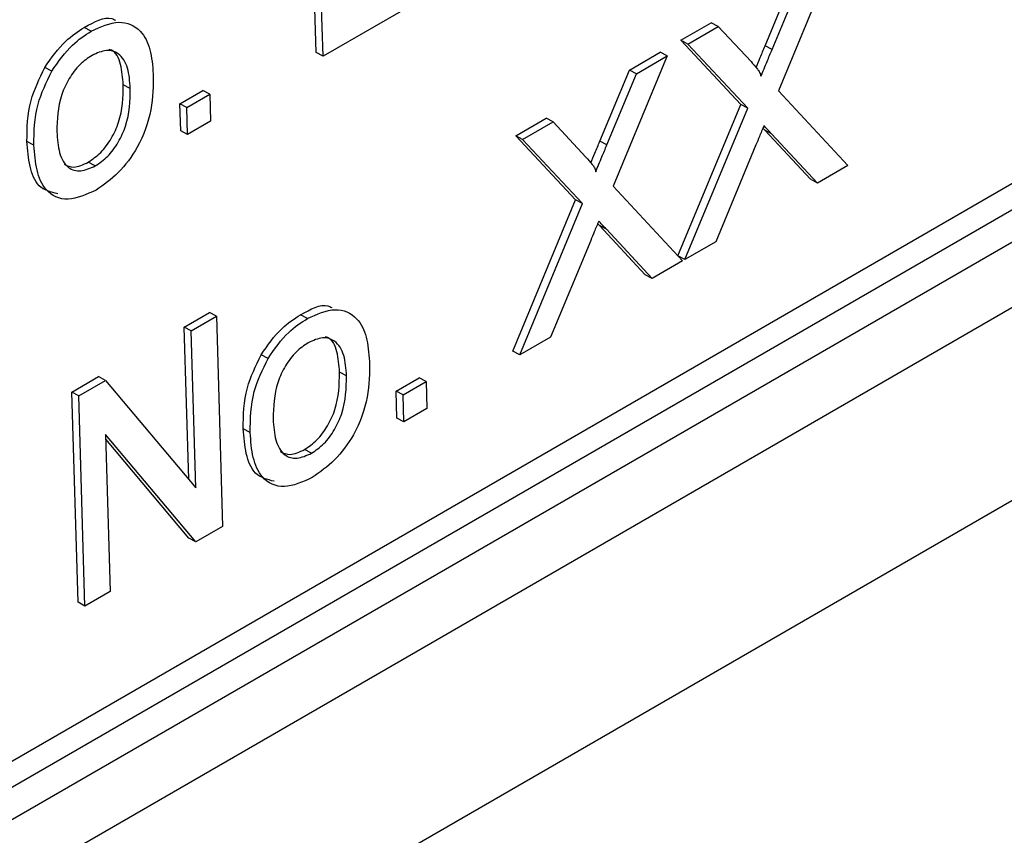
# Model space of a CAD drawing. Units: millimetres. Extents: x -5 to 599, y -5 to 425.
# Drawn here: x 411 to 416, y 155 to 159 of the extents above; entities that cross this region are included whole.
import ezdxf

# ---------------------------------------------------------------- set-up
doc = ezdxf.new("R2010")
doc.units = ezdxf.units.MM

msp = doc.modelspace()

# ---------------------------------------------------------------- linework, layer by layer
at = {"color": 7, "linetype": 'Continuous', "lineweight": 25}
for p, q in [((402.1266, 150.0215), (423.3398, 162.2676)), ((402.5838, 150.4178), (423.0899, 162.2557)), ((423.3788, 162.1241), (402.1656, 149.8779)), ((423.4569, 161.837), (402.2437, 149.5909)), ((401.1518, 147.9843), (424.6059, 161.524)), ((401.1523, 147.9845), (424.6054, 161.5237)), ((412.3116, 158.7357), (412.2799, 159.802)), ((412.3469, 158.7168), (412.3152, 159.783)), ((414.9313, 159.2024), (414.6569, 158.5413)), ((414.5897, 158.7698), (414.7395, 159.1311)), ((414.625, 158.7508), (414.7748, 159.1121)), ((413.0105, 159.0998), (412.3469, 158.7168)), ((411.1712, 158.8445), (411.1359, 158.8635)), ((414.1625, 158.798), (414.3168, 158.8871)), ((414.1979, 158.779), (414.3521, 158.8681)), ((414.3521, 158.8681), (414.3168, 158.8871)), ((414.3521, 158.8681), (414.5186, 158.6896)), ((414.4662, 158.4723), (414.1625, 158.798)), ((414.1979, 158.779), (414.1625, 158.798)), ((414.5015, 158.4534), (414.1979, 158.779)), ((414.625, 158.7508), (414.5897, 158.7698)), ((412.3469, 158.7168), (412.3116, 158.7357)), ((414.0931, 158.7186), (413.8187, 158.0575)), ((413.9013, 158.6472), (414.0578, 158.7375)), ((413.9367, 158.6283), (414.0931, 158.7186)), ((414.0931, 158.7186), (414.0578, 158.7375)), ((410.9706, 158.6415), (410.9353, 158.6605)), ((413.7515, 158.2859), (413.9013, 158.6472)), ((413.7868, 158.2669), (413.9367, 158.6283)), ((413.9367, 158.6283), (413.9013, 158.6472)), ((411.369, 158.553), (411.3336, 158.572)), ((411.6207, 158.4759), (411.7371, 158.5431)), ((411.656, 158.4569), (411.7724, 158.5242)), ((411.7724, 158.5242), (411.7371, 158.5431)), ((411.7724, 158.5242), (411.7765, 158.3875)), ((414.6569, 158.5413), (415.0095, 158.1631)), ((411.6247, 158.3392), (411.6207, 158.4759)), ((411.656, 158.4569), (411.6207, 158.4759)), ((411.6601, 158.3203), (411.656, 158.4569)), ((414.1477, 157.7049), (414.4662, 158.4723)), ((414.183, 157.6859), (414.5015, 158.4534)), ((414.5015, 158.4534), (414.4662, 158.4723)), ((413.3243, 158.3141), (413.4786, 158.4032)), ((413.5139, 158.3842), (413.4786, 158.4032)), ((411.7765, 158.3875), (411.6601, 158.3203)), ((413.3597, 158.2952), (413.5139, 158.3842)), ((413.5139, 158.3842), (413.6804, 158.2057)), ((411.6601, 158.3203), (411.6247, 158.3392)), ((413.628, 157.9885), (413.3243, 158.3141)), ((413.3597, 158.2952), (413.3243, 158.3141)), ((414.5876, 158.3421), (414.5783, 158.352)), ((414.8198, 158.0929), (414.5876, 158.3421)), ((414.6229, 158.3231), (414.5876, 158.3421)), ((414.8551, 158.0739), (414.6229, 158.3231)), ((410.8802, 158.2663), (410.8448, 158.2853)), ((413.6634, 157.9695), (413.3597, 158.2952)), ((413.7868, 158.2669), (413.7515, 158.2859)), ((414.5432, 158.2671), (414.3392, 157.7761)), ((411.1915, 158.161), (411.1562, 158.18)), ((415.0095, 158.1631), (414.8551, 158.0739)), ((413.8187, 158.0575), (414.1714, 157.6792)), ((414.8551, 158.0739), (414.8198, 158.0929)), ((413.3095, 157.221), (413.628, 157.9885)), ((413.3448, 157.2021), (413.6634, 157.9695)), ((413.6634, 157.9695), (413.628, 157.9885)), ((413.7494, 157.8582), (413.7401, 157.8681)), ((413.9816, 157.609), (413.7494, 157.8582)), ((413.7847, 157.8392), (413.7494, 157.8582)), ((414.0169, 157.5901), (413.7847, 157.8392)), ((413.705, 157.7832), (413.5011, 157.2923)), ((414.3392, 157.7761), (414.183, 157.6859)), ((414.183, 157.6859), (414.1477, 157.7049)), ((414.1714, 157.6792), (414.0169, 157.5901)), ((414.0169, 157.5901), (413.9816, 157.609)), ((411.6425, 157.3432), (411.7706, 157.4172)), ((411.8059, 157.3982), (411.7706, 157.4172)), ((412.2684, 157.3871), (412.2331, 157.4061)), ((411.6778, 157.3243), (411.8059, 157.3982)), ((411.8059, 157.3982), (411.8376, 156.332)), ((411.6654, 156.5714), (411.6425, 157.3432)), ((411.6778, 157.3243), (411.6425, 157.3432)), ((411.7015, 156.5287), (411.6778, 157.3243)), ((413.5011, 157.2923), (413.3448, 157.2021)), ((413.3448, 157.2021), (413.3095, 157.221)), ((412.0678, 157.1842), (412.0324, 157.2031)), ((412.4662, 157.0957), (412.4308, 157.1146)), ((411.0721, 157.0139), (411.2074, 157.0921)), ((411.1074, 156.995), (411.2427, 157.0731)), ((411.2427, 157.0731), (411.2074, 157.0921)), ((411.2427, 157.0731), (411.7015, 156.5287)), ((412.7179, 157.0186), (412.8343, 157.0858)), ((412.7532, 156.9996), (412.8696, 157.0668)), ((412.8696, 157.0668), (412.8343, 157.0858)), ((412.8696, 157.0668), (412.8737, 156.9301)), ((411.1038, 155.9477), (411.0721, 157.0139)), ((411.1074, 156.995), (411.0721, 157.0139)), ((412.7219, 156.8819), (412.7179, 157.0186)), ((412.7532, 156.9996), (412.7179, 157.0186)), ((411.1391, 155.9287), (411.1074, 156.995)), ((412.7573, 156.8629), (412.7532, 156.9996)), ((412.8737, 156.9301), (412.7573, 156.8629)), ((412.7573, 156.8629), (412.7219, 156.8819)), ((411.9774, 156.8089), (411.942, 156.8279)), ((411.7023, 156.2538), (411.2435, 156.7983)), ((411.2435, 156.7983), (411.2672, 156.0027)), ((411.6669, 156.2728), (411.2442, 156.7745)), ((412.2887, 156.7036), (412.2534, 156.7226)), ((411.8376, 156.332), (411.7023, 156.2538)), ((411.7023, 156.2538), (411.6669, 156.2728)), ((411.2672, 156.0027), (411.1391, 155.9287)), ((411.1391, 155.9287), (411.1038, 155.9477))]:
    msp.add_line(p, q, dxfattribs=at)
for points, knots in [([(411.1359, 158.8635), (411.1863, 158.8913), (411.2455, 158.9239), (411.2877, 158.9031), (411.2939, 158.9)], [0, 0, 0, 0, 0.852027, 1, 1, 1, 1]), ([(410.9353, 158.6605), (410.9688, 158.7084), (411.0289, 158.7941), (411.1032, 158.8422), (411.1359, 158.8635)], [0, 0, 0, 0, 0.559031, 1, 1, 1, 1]), ([(411.1712, 158.8445), (411.2191, 158.8659), (411.3148, 158.9087), (411.4218, 158.8592), (411.4754, 158.7548), (411.4819, 158.6694), (411.4852, 158.6266)], [0, 0, 0, 0, 0.279559, 0.558601, 0.778991, 1, 1, 1, 1]), ([(410.9706, 158.6415), (411.0042, 158.6894), (411.0643, 158.7752), (411.1385, 158.8233), (411.1712, 158.8445)], [0, 0, 0, 0, 0.559029, 1, 1, 1, 1]), ([(414.544, 158.6598), (414.551, 158.6766), (414.5662, 158.7132), (414.5814, 158.7499), (414.5897, 158.7698)], [0, 0, 0, 0, 0.457037, 1, 1, 1, 1]), ([(411.1749, 158.7215), (411.1536, 158.707), (411.1111, 158.678), (411.0567, 158.6053), (411.0004, 158.4847), (410.9981, 158.3961), (410.9966, 158.3339)], [0, 0, 0, 0, 0.187137, 0.374018, 0.561095, 1, 1, 1, 1]), ([(411.369, 158.553), (411.3665, 158.5893), (411.3615, 158.6617), (411.3176, 158.7325), (411.2496, 158.7549), (411.1998, 158.7326), (411.1749, 158.7215)], [0, 0, 0, 0, 0.281066, 0.56031, 0.780178, 1, 1, 1, 1]), ([(411.3336, 158.572), (411.3307, 158.6074), (411.3249, 158.6779), (411.2955, 158.7428), (411.2652, 158.75), (411.2612, 158.7509)], [0, 0, 0, 0, 0.466186, 0.929363, 1, 1, 1, 1]), ([(414.5687, 158.6151), (414.5792, 158.6404), (414.5979, 158.6857), (414.6167, 158.7309), (414.625, 158.7508)], [0, 0, 0, 0, 0.559986, 1, 1, 1, 1]), ([(410.8448, 158.2853), (410.8455, 158.3537), (410.8466, 158.4757), (410.9082, 158.6041), (410.9353, 158.6605)], [0, 0, 0, 0, 0.560968, 1, 1, 1, 1]), ([(414.5186, 158.6896), (414.5293, 158.6773), (414.5442, 158.6602), (414.5628, 158.637), (414.5667, 158.6224), (414.5687, 158.6151)], [0, 0, 0, 0, 0.561269, 0.78177, 1, 1, 1, 1]), ([(410.8802, 158.2663), (410.8808, 158.3347), (410.8819, 158.4567), (410.9435, 158.5852), (410.9706, 158.6415)], [0, 0, 0, 0, 0.560962, 1, 1, 1, 1]), ([(411.4852, 158.6266), (411.4853, 158.5676), (411.4855, 158.45), (411.4189, 158.2632), (411.3107, 158.1185), (411.2337, 158.0648), (411.1952, 158.038)], [0, 0, 0, 0, 0.281033, 0.559511, 0.779605, 1, 1, 1, 1]), ([(411.1562, 158.18), (411.1777, 158.1947), (411.2206, 158.224), (411.2749, 158.2984), (411.3306, 158.4202), (411.3324, 158.5094), (411.3336, 158.572)], [0, 0, 0, 0, 0.1870455, 0.3739393, 0.5609843, 1, 1, 1, 1]), ([(411.1915, 158.161), (411.213, 158.1757), (411.256, 158.205), (411.3102, 158.2794), (411.366, 158.4013), (411.3677, 158.4905), (411.369, 158.553)], [0, 0, 0, 0, 0.187046, 0.373941, 0.560987, 1, 1, 1, 1]), ([(414.5837, 158.365), (414.5761, 158.3468), (414.5625, 158.3141), (414.5491, 158.2815), (414.5432, 158.2671)], [0, 0, 0, 0, 0.560028, 1, 1, 1, 1]), ([(414.6229, 158.3231), (414.6156, 158.3309), (414.6024, 158.3448), (414.5894, 158.3589), (414.5837, 158.365)], [0, 0, 0, 0, 0.560029, 1, 1, 1, 1]), ([(410.9966, 158.3339), (410.9991, 158.2971), (411.0041, 158.2238), (411.0462, 158.1489), (411.1157, 158.127), (411.1663, 158.1497), (411.1915, 158.161)], [0, 0, 0, 0, 0.281129, 0.560384, 0.780163, 1, 1, 1, 1]), ([(411.0015, 158.0185), (410.9668, 158.0273), (410.8997, 158.0443), (410.8548, 158.1557), (410.8482, 158.242), (410.8448, 158.2853)], [0, 0, 0, 0, 0.34946, 0.674249, 1, 1, 1, 1]), ([(411.1952, 158.038), (411.1463, 158.0159), (411.0487, 157.9718), (410.9396, 158.0239), (410.8897, 158.1355), (410.8834, 158.2226), (410.8802, 158.2663)], [0, 0, 0, 0, 0.279611, 0.55837, 0.77886, 1, 1, 1, 1]), ([(413.7059, 158.1759), (413.7128, 158.1927), (413.728, 158.2293), (413.7432, 158.266), (413.7515, 158.2859)], [0, 0, 0, 0, 0.457053, 1, 1, 1, 1]), ([(413.7305, 158.1312), (413.741, 158.1566), (413.7598, 158.2018), (413.7785, 158.247), (413.7868, 158.2669)], [0, 0, 0, 0, 0.560015, 1, 1, 1, 1]), ([(413.6804, 158.2057), (413.6911, 158.1934), (413.7061, 158.1764), (413.7246, 158.1531), (413.7285, 158.1385), (413.7305, 158.1312)], [0, 0, 0, 0, 0.561296, 0.781771, 1, 1, 1, 1]), ([(411.033, 158.169), (411.0487, 158.1618), (411.0841, 158.1456), (411.1305, 158.1677), (411.1562, 158.18)], [0, 0, 0, 0, 0.444903, 1, 1, 1, 1]), ([(413.7455, 157.8812), (413.7379, 157.8629), (413.7243, 157.8303), (413.7109, 157.7976), (413.705, 157.7832)], [0, 0, 0, 0, 0.559989, 1, 1, 1, 1]), ([(413.7847, 157.8392), (413.7774, 157.847), (413.7643, 157.8609), (413.7513, 157.875), (413.7455, 157.8812)], [0, 0, 0, 0, 0.559983, 1, 1, 1, 1]), ([(412.2331, 157.4061), (412.2835, 157.4339), (412.3426, 157.4665), (412.3849, 157.4457), (412.3911, 157.4426)], [0, 0, 0, 0, 0.852001, 1, 1, 1, 1]), ([(412.0324, 157.2031), (412.066, 157.2511), (412.1261, 157.3368), (412.2003, 157.3849), (412.2331, 157.4061)], [0, 0, 0, 0, 0.55903, 1, 1, 1, 1]), ([(412.2684, 157.3871), (412.3163, 157.4085), (412.412, 157.4513), (412.519, 157.4018), (412.5726, 157.2974), (412.5791, 157.212), (412.5824, 157.1693)], [0, 0, 0, 0, 0.279549, 0.5586, 0.77899, 1, 1, 1, 1]), ([(412.0678, 157.1842), (412.1014, 157.2321), (412.1615, 157.3178), (412.2357, 157.3659), (412.2684, 157.3871)], [0, 0, 0, 0, 0.559031, 1, 1, 1, 1]), ([(412.2721, 157.2641), (412.2508, 157.2496), (412.2083, 157.2206), (412.1538, 157.148), (412.0976, 157.0274), (412.0953, 156.9387), (412.0938, 156.8765)], [0, 0, 0, 0, 0.1871358, 0.374031, 0.5610942, 1, 1, 1, 1]), ([(412.4662, 157.0957), (412.4637, 157.132), (412.4586, 157.2044), (412.4148, 157.2752), (412.3468, 157.2975), (412.297, 157.2752), (412.2721, 157.2641)], [0, 0, 0, 0, 0.281065, 0.560322, 0.780177, 1, 1, 1, 1]), ([(412.4308, 157.1146), (412.4279, 157.15), (412.4221, 157.2205), (412.3927, 157.2854), (412.3624, 157.2926), (412.3584, 157.2936)], [0, 0, 0, 0, 0.466191, 0.929383, 1, 1, 1, 1]), ([(411.942, 156.8279), (411.9426, 156.8963), (411.9438, 157.0184), (412.0054, 157.1468), (412.0324, 157.2031)], [0, 0, 0, 0, 0.560957, 1, 1, 1, 1]), ([(411.9774, 156.8089), (411.978, 156.8774), (411.9791, 156.9994), (412.0407, 157.1278), (412.0678, 157.1842)], [0, 0, 0, 0, 0.560959, 1, 1, 1, 1]), ([(412.5824, 157.1693), (412.5825, 157.1102), (412.5827, 156.9927), (412.5161, 156.8058), (412.4079, 156.6611), (412.3309, 156.6075), (412.2924, 156.5806)], [0, 0, 0, 0, 0.281033, 0.559511, 0.779605, 1, 1, 1, 1]), ([(412.2534, 156.7226), (412.2749, 156.7373), (412.3178, 156.7666), (412.372, 156.841), (412.4278, 156.9629), (412.4296, 157.0521), (412.4308, 157.1146)], [0, 0, 0, 0, 0.1870467, 0.3739418, 0.5609786, 1, 1, 1, 1]), ([(412.2887, 156.7036), (412.3102, 156.7183), (412.3532, 156.7477), (412.4074, 156.822), (412.4631, 156.9439), (412.4649, 157.0331), (412.4662, 157.0957)], [0, 0, 0, 0, 0.1870467, 0.3739417, 0.5609785, 1, 1, 1, 1]), ([(412.0938, 156.8765), (412.0963, 156.8398), (412.1013, 156.7664), (412.1433, 156.6916), (412.2129, 156.6696), (412.2635, 156.6923), (412.2887, 156.7036)], [0, 0, 0, 0, 0.281127, 0.560385, 0.78015, 1, 1, 1, 1]), ([(412.0987, 156.5612), (412.064, 156.5699), (411.9969, 156.5869), (411.952, 156.6983), (411.9453, 156.7847), (411.942, 156.8279)], [0, 0, 0, 0, 0.349451, 0.674243, 1, 1, 1, 1]), ([(412.2924, 156.5806), (412.2435, 156.5585), (412.1459, 156.5145), (412.0368, 156.5666), (411.9869, 156.6781), (411.9805, 156.7653), (411.9774, 156.8089)], [0, 0, 0, 0, 0.27962, 0.558371, 0.778859, 1, 1, 1, 1]), ([(412.1301, 156.7116), (412.1459, 156.7044), (412.1813, 156.6883), (412.2277, 156.7104), (412.2534, 156.7226)], [0, 0, 0, 0, 0.444886, 1, 1, 1, 1])]:
    msp.add_open_spline(points, degree=3, knots=knots, dxfattribs=at)

doc.saveas('drawing.dxf')
